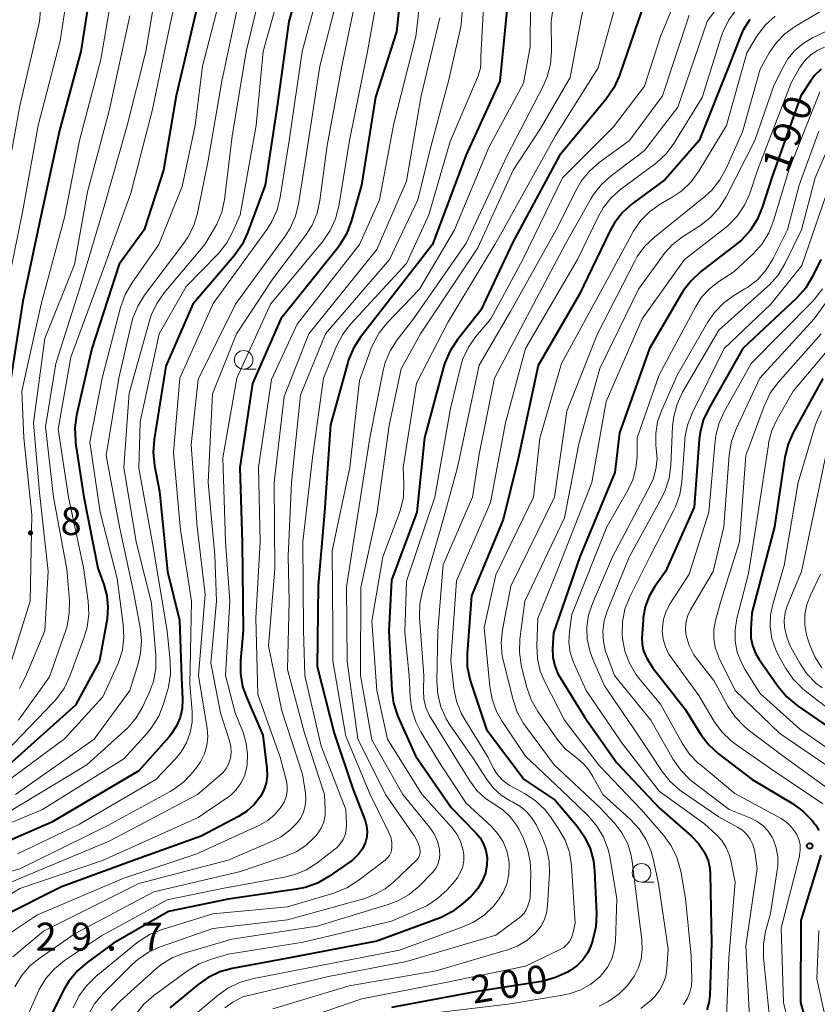
# Model space of a CAD drawing. Units: metres. Extents: x -72000 to -69999, y 27000 to 28500.
# Drawn here: x -71755 to -71648, y 27267 to 27399 of the extents above; entities that cross this region are included whole.
import ezdxf

# ---------------------------------------------------------------- set-up
doc = ezdxf.new("R2010")
doc.units = ezdxf.units.M
for name, color, linetype, lineweight in [('633100_広葉樹林', 7, 'Continuous', 13), ('710100_等高線(計曲線)', 7, 'Continuous', 40), ('710200_等高線(主曲線)', 7, 'Continuous', 13), ('731200_図化機測定による標高点', 7, 'Continuous', 40)]:
    doc.layers.add(name, color=color, linetype=linetype, lineweight=lineweight)
doc.styles.add('Style-WORKING', font='MS Gothic.ttf')

msp = doc.modelspace()

# ---------------------------------------------------------------- linework, layer by layer
at = {"layer": '633100_広葉樹林', "linetype": 'Continuous', "lineweight": 13}
for p, q in [((-71724.9, 27352.23), (-71723.23, 27352.23)), ((-71671.4, 27283.21), (-71669.73, 27283.21))]:
    msp.add_line(p, q, dxfattribs=at)
for centre in [(-71724.9, 27353.48), (-71671.4, 27284.46)]:
    msp.add_circle(centre, 1.25, dxfattribs=at)
at = {"layer": '710100_等高線(計曲線)', "linetype": 'Continuous', "lineweight": 40, "flags": 128}
for points, elevation in [([(-71715.62, 27410.38), (-71718.83, 27399), (-71720.38, 27387.62), (-71722.03, 27377), (-71724.38, 27370.58), (-71725.12, 27369), (-71726.18, 27367.5), (-71731.75, 27361), (-71735.35, 27352.65), (-71736.94, 27342.75), (-71737.07, 27341.01), (-71736.89, 27339.26), (-71736.22, 27335.78), (-71735.15, 27325), (-71733.55, 27318.45), (-71733.27, 27310.73), (-71733.13, 27307.84)], 240), ([(-71703.14, 27409), (-71704.37, 27397.63), (-71707.18, 27388.82), (-71709.06, 27377), (-71710.45, 27372.09), (-71711.07, 27370.46), (-71711.96, 27368.96), (-71712.26, 27368.57), (-71719.9, 27359), (-71723.7, 27350.3), (-71725.42, 27339), (-71725.09, 27328.91), (-71724.95, 27317.05), (-71725.33, 27313), (-71725.34, 27311.26), (-71725.04, 27309.54), (-71724.54, 27308.08), (-71722.32, 27303), (-71721.77, 27298.53), (-71721.74, 27297.53), (-71721.88, 27296.54), (-71722.19, 27295.59), (-71722.64, 27294.74), (-71723.47, 27293.66), (-71724.47, 27292.74), (-71725.58, 27292.04), (-71730.61, 27289.39), (-71739.97, 27286.03), (-71749.41, 27282.59), (-71757.25, 27278.61)], 230), ([(-71668.42, 27409), (-71672.35, 27397.65), (-71674.4, 27391.67), (-71675.11, 27390.07), (-71676.18, 27388.5), (-71682.44, 27381), (-71688.7, 27369.3), (-71693, 27360.16), (-71696.19, 27356.14), (-71697.15, 27354.69), (-71697.85, 27353.09), (-71698.02, 27352.52), (-71700.59, 27343), (-71701.63, 27333), (-71705, 27323.83), (-71705.37, 27317), (-71704.98, 27308.99), (-71704.75, 27307.27), (-71704.22, 27305.61), (-71704.12, 27305.39), (-71701.8, 27300.2), (-71697, 27293.26), (-71693.71, 27289.9), (-71693.11, 27289.16), (-71692.64, 27288.33), (-71692.33, 27287.44), (-71692.17, 27286.5), (-71692.18, 27285.54), (-71692.4, 27284.4), (-71692.81, 27283.32), (-71693.4, 27282.33), (-71694.15, 27281.45)], 210), ([(-71745, 27406.44), (-71746.82, 27395), (-71749.65, 27384.35), (-71752.15, 27373)], 260), ([(-71731.18, 27400.82), (-71733.96, 27389), (-71735.7, 27379), (-71738.28, 27371), (-71741.66, 27366.34), (-71745.34, 27355), (-71747.37, 27346.06), (-71747.61, 27344.33), (-71747.54, 27342.59), (-71747.51, 27342.32), (-71746.38, 27335), (-71744.53, 27325.47), (-71743.7, 27323.24), (-71743.29, 27321.75), (-71743.15, 27320.23), (-71743.28, 27318.65), (-71744.27, 27313), (-71747.5, 27307), (-71758.74, 27297)], 250), ([(-71689.48, 27401), (-71690.47, 27391), (-71695.03, 27380.97), (-71699.52, 27369), (-71704.18, 27363), (-71709.18, 27356.55), (-71710.12, 27355.08), (-71710.8, 27353.47), (-71710.9, 27353.12), (-71713.24, 27344.76), (-71714.04, 27333), (-71714.87, 27323.13), (-71715, 27312.2), (-71712.73, 27303.27), (-71710.24, 27295.76), (-71708.58, 27291.48), (-71708.38, 27290.77), (-71708.3, 27290.03), (-71708.35, 27289.3), (-71708.53, 27288.58), (-71708.56, 27288.5), (-71708.93, 27287.69)], 220), ([(-71656.85, 27399.28), (-71657.77, 27397.8), (-71658.19, 27396.84), (-71659.64, 27393), (-71663.63, 27383), (-71668.23, 27377.77), (-71672.64, 27374.47), (-71673.94, 27373.31)], 200), ([(-71647.25, 27392.59), (-71648.12, 27391.73), (-71648.67, 27391), (-71649.96, 27389), (-71653.83, 27378.17), (-71655.17, 27373.97), (-71655.84, 27372.36), (-71656.78, 27370.9), (-71657.96, 27369.61), (-71658.58, 27369.09), (-71663.46, 27365.32), (-71664.74, 27364.14), (-71665.8, 27362.76), (-71665.98, 27362.46), (-71670.34, 27355), (-71674.34, 27343.66), (-71675, 27338.31), (-71679.69, 27327), (-71683.25, 27316.75)], 190), ([(-71752.15, 27373), (-71754.61, 27361.39), (-71756.22, 27351)], 260), ([(-71673.94, 27373.31), (-71675.02, 27371.94), (-71675.66, 27370.79), (-71679.78, 27362.22), (-71685.29, 27352.71), (-71688.03, 27339.97), (-71689.99, 27332.01), (-71694.28, 27321.72), (-71694.85, 27313.99), (-71694.83, 27312.24), (-71694.5, 27310.53), (-71694.36, 27310.06), (-71692.24, 27303.76), (-71687.19, 27297), (-71683, 27294.24), (-71680.05, 27290.74), (-71679.05, 27289.31), (-71678.32, 27287.73), (-71677.87, 27286.05), (-71677.72, 27284.73), (-71677.47, 27278.94), (-71677.55, 27277.2), (-71677.93, 27275.5), (-71678.04, 27275.17), (-71678.22, 27274.65), (-71678.68, 27273.65), (-71679.31, 27272.74), (-71680.08, 27271.96), (-71681, 27271.31), (-71681.37, 27271.09), (-71682.95, 27270.35), (-71684.63, 27269.89), (-71684.86, 27269.85), (-71693.5, 27268.5), (-71705, 27266.32)], 200), ([(-71647.29, 27367), (-71648.41, 27364.68), (-71649.3, 27363.19), (-71650.44, 27361.86), (-71650.59, 27361.72), (-71657.78, 27355), (-71662.36, 27346.96), (-71663.09, 27345.38), (-71663.53, 27343.69), (-71663.65, 27342.75), (-71664.32, 27333.68), (-71668.15, 27325), (-71669.6, 27322.98), (-71670.36, 27321.68), (-71670.89, 27320.27), (-71671.17, 27318.79), (-71671.19, 27318.48), (-71671.34, 27316.02), (-71671.32, 27315.22), (-71671.17, 27314.45), (-71670.88, 27313.71), (-71670.67, 27313.33), (-71669.9, 27312.1), (-71665.54, 27306.46), (-71663.41, 27303.08), (-71662.35, 27301.69), (-71661.02, 27300.46), (-71656.51, 27297), (-71651.09, 27293.78), (-71649.68, 27292.76), (-71648.46, 27291.51), (-71648.07, 27291), (-71647.97, 27290.85), (-71647.55, 27290.16)], 180), ([(-71647, 27350.96), (-71650.99, 27343.72), (-71651.69, 27342.12), (-71652.12, 27340.38), (-71653.52, 27331), (-71656.54, 27319.46), (-71656.7, 27317.23), (-71656.68, 27316.13), (-71656.47, 27315.04), (-71656.07, 27314.02), (-71655.58, 27313.17), (-71653.02, 27309.51), (-71651.9, 27308.17), (-71650.48, 27306.99), (-71645, 27303.22)], 170), ([(-71683.25, 27316.75), (-71683.36, 27314.64), (-71683.32, 27313.47), (-71683.07, 27312.32), (-71682.63, 27311.23), (-71682.35, 27310.74), (-71679, 27305.35), (-71674.73, 27299.27), (-71669, 27293.2), (-71664.68, 27289.41), (-71663.72, 27288.41), (-71662.95, 27287.26), (-71662.88, 27287.12), (-71662.45, 27286.11), (-71662.21, 27285.04), (-71662.16, 27284.33), (-71661.97, 27275), (-71662.2, 27267.93), (-71662.32, 27266.96), (-71662.61, 27266.03)], 190), ([(-71733.13, 27307.84), (-71733.18, 27306.59), (-71733.45, 27305.37), (-71733.93, 27304.22), (-71734.59, 27303.17), (-71734.92, 27302.77), (-71739, 27298.16), (-71750.71, 27291.29), (-71757, 27288.55)], 240), ([(-71708.93, 27287.69), (-71709.44, 27286.97), (-71710.07, 27286.35), (-71710.41, 27286.09), (-71713.47, 27283.95), (-71714.98, 27283.07), (-71716.62, 27282.48), (-71717.78, 27282.24), (-71727, 27280.91), (-71735, 27279.27), (-71742.4, 27275), (-71745.96, 27272.41), (-71747.27, 27271.26), (-71748.37, 27269.91), (-71748.98, 27268.87), (-71751.05, 27264.81)], 220), ([(-71647.3, 27286.82), (-71649.96, 27278.04), (-71650, 27267), (-71647.55, 27258.45)], 180), ([(-71694.15, 27281.45), (-71694.33, 27281.29), (-71695.41, 27280.31), (-71696.8, 27279.26), (-71698.35, 27278.46), (-71698.68, 27278.33), (-71707, 27275.28), (-71718.71, 27273), (-71726.44, 27271.58), (-71728.12, 27271.12), (-71729.69, 27270.37), (-71731.01, 27269.45), (-71734.81, 27266.3)], 210)]:
    msp.add_lwpolyline(points, dxfattribs=dict(at, elevation=elevation))
at = {"layer": '710200_等高線(主曲線)', "linetype": 'Continuous', "lineweight": 13, "flags": 128}
for points, elevation in [([(-71681.7, 27412.3), (-71683.53, 27399), (-71683.49, 27395.01), (-71683.63, 27393.28), (-71684.07, 27391.59), (-71684.62, 27390.32), (-71689.47, 27381), (-71695, 27369.19), (-71702.06, 27359), (-71704.24, 27356.18), (-71705.18, 27354.71), (-71705.85, 27353.11)], 216), ([(-71694.49, 27411), (-71695.7, 27398.3), (-71697.36, 27391), (-71699.68, 27382.32), (-71701.48, 27375), (-71705.3, 27367), (-71713.89, 27357), (-71717.25, 27348.75), (-71718.47, 27337), (-71718.94, 27327.06), (-71718.79, 27321), (-71719, 27311.81), (-71716.74, 27303.26), (-71714.05, 27295), (-71713.94, 27293), (-71713.96, 27292.16), (-71714.14, 27291.33)], 224), ([(-71732.56, 27409), (-71735, 27397.56), (-71737.19, 27387), (-71740.09, 27375.91), (-71744.01, 27365), (-71748.14, 27353.86), (-71749.84, 27344.16)], 252), ([(-71719, 27406.74), (-71722.27, 27395), (-71723.23, 27385), (-71725.39, 27373), (-71726.34, 27370.75), (-71727.16, 27369.21), (-71728.23, 27367.84), (-71728.42, 27367.64), (-71732.63, 27363.37), (-71736.27, 27357), (-71738.84, 27345.16), (-71739, 27338.9), (-71737.18, 27328.82), (-71735.17, 27317), (-71734.77, 27312.93), (-71734.75, 27311.19), (-71735.03, 27309.47), (-71735.12, 27309.14), (-71735.7, 27307.18), (-71736.33, 27305.55), (-71737.24, 27304.06), (-71737.85, 27303.31), (-71741, 27299.79), (-71751.95, 27293), (-71764.66, 27287.69)], 242), ([(-71751.67, 27407), (-71752.36, 27399), (-71755, 27387.66), (-71757.28, 27375), (-71758.86, 27363.14), (-71759.98, 27353), (-71760.64, 27345), (-71760.14, 27333.86), (-71761.69, 27323)], 264), ([(-71747.97, 27407), (-71749.59, 27396.41), (-71752.56, 27385), (-71754.65, 27373.35), (-71756.74, 27363), (-71757.89, 27352.11), (-71758.51, 27343.49), (-71757.55, 27333)], 262), ([(-71700.55, 27407.45), (-71701.77, 27397), (-71704.69, 27385.31), (-71706.64, 27375), (-71709.31, 27369), (-71717.7, 27358.3), (-71721.18, 27350.82), (-71722.92, 27339), (-71722.67, 27329), (-71723.25, 27318.75), (-71723, 27308.44), (-71719.99, 27300.01), (-71719.19, 27296.97), (-71719.06, 27296.21), (-71719.07, 27295.44), (-71719.2, 27294.68), (-71719.47, 27293.96), (-71719.84, 27293.33), (-71720.67, 27292.33), (-71721.66, 27291.5), (-71722.85, 27290.81)], 228), ([(-71657, 27406.68), (-71662.55, 27399), (-71666.52, 27387.48), (-71671, 27381.64), (-71675.48, 27378.26), (-71676.78, 27377.1), (-71677.85, 27375.72), (-71678.19, 27375.17), (-71681.65, 27369), (-71685.92, 27361), (-71691.17, 27351), (-71693.22, 27340.78), (-71694.13, 27335), (-71698.08, 27325.92), (-71698.81, 27317), (-71698.93, 27310.23), (-71698.81, 27308.49), (-71698.39, 27306.8), (-71697.68, 27305.2), (-71697.16, 27304.36), (-71694.09, 27299.91), (-71692.2, 27297), (-71691.32, 27295.87), (-71690.26, 27294.91), (-71689.05, 27294.14), (-71688.75, 27294), (-71687.74, 27293.42), (-71686.84, 27292.67), (-71686.08, 27291.77), (-71685.54, 27290.86), (-71684.8, 27289.35), (-71684.17, 27287.72), (-71683.83, 27286.01), (-71683.79, 27284.39), (-71684.03, 27280.02), (-71684.17, 27279.04), (-71684.48, 27278.1), (-71684.94, 27277.23), (-71685.55, 27276.45), (-71685.68, 27276.32), (-71686.83, 27275.36), (-71688.12, 27274.61), (-71689.29, 27274.16), (-71699, 27271.26), (-71710.73, 27269.27), (-71721, 27266.14)], 204), ([(-71686.28, 27407), (-71686.39, 27395.61), (-71687.27, 27390.73), (-71691.94, 27382.06), (-71696.56, 27371), (-71701.27, 27363), (-71705.61, 27358.46), (-71706.7, 27357.1), (-71707.54, 27355.57), (-71707.8, 27354.91), (-71709.31, 27350.69), (-71710.63, 27339), (-71713, 27327.8), (-71712.89, 27317.11), (-71712.92, 27313), (-71711.17, 27302.83), (-71707.91, 27295), (-71705.41, 27289.97), (-71705.13, 27289.27)], 218), ([(-71714.13, 27405.87), (-71717.03, 27395), (-71718.74, 27383.26), (-71719.98, 27375.38), (-71720.4, 27373.69), (-71721.1, 27372.09), (-71721.76, 27371.05), (-71729, 27361.09), (-71733.48, 27351), (-71734.35, 27341), (-71733.41, 27330.59), (-71731.93, 27321), (-71732.15, 27309.85), (-71731.83, 27306.17), (-71731.84, 27304.73), (-71732.09, 27303.32), (-71732.58, 27301.97), (-71733.31, 27300.73), (-71734.07, 27299.8), (-71736.72, 27297), (-71747, 27291.01), (-71755.3, 27287)], 238), ([(-71736.27, 27405.73), (-71738.06, 27395), (-71740.59, 27385), (-71743.56, 27374.44), (-71746.99, 27363), (-71750.18, 27353), (-71751.55, 27344.45), (-71750.5, 27335), (-71748.7, 27325.3), (-71748.34, 27321.12), (-71748.35, 27319.38), (-71748.65, 27317.67), (-71748.86, 27316.99), (-71751, 27310.84), (-71755.17, 27305)], 254), ([(-71727, 27406.38), (-71730.46, 27393), (-71731.44, 27385), (-71733.17, 27376.83), (-71736.3, 27369), (-71739.95, 27363.8), (-71740.83, 27362.29), (-71741.46, 27360.55), (-71743.93, 27351), (-71745.61, 27342.39), (-71744.19, 27333), (-71741.93, 27324.07), (-71741.09, 27317.89), (-71741, 27316.15), (-71741.22, 27314.42), (-71741.74, 27312.75), (-71741.91, 27312.35)], 248), ([(-71721.88, 27406.12), (-71724.56, 27395), (-71726.43, 27383.57), (-71727.49, 27375.08), (-71727.86, 27373.37), (-71728.51, 27371.76), (-71728.82, 27371.2), (-71730.13, 27369), (-71735.59, 27362.52), (-71736.6, 27361.09), (-71737.33, 27359.51), (-71737.58, 27358.74), (-71740.28, 27349), (-71741.02, 27338.98), (-71739.35, 27329)], 244), ([(-71665, 27406.36), (-71668.86, 27397), (-71671, 27390.3), (-71675.17, 27384.83), (-71682.01, 27377.99), (-71687.35, 27367), (-71691.68, 27359), (-71693.68, 27356.61), (-71694.68, 27355.19), (-71695.41, 27353.61), (-71695.74, 27352.51), (-71697.08, 27346.92), (-71699.19, 27335), (-71703, 27323.69), (-71703.21, 27316.79), (-71702.65, 27311), (-71702.51, 27308.15), (-71702.28, 27306.42), (-71701.75, 27304.76), (-71701.08, 27303.43), (-71698.39, 27299), (-71695, 27293.84), (-71691.57, 27290.68), (-71690.7, 27289.71), (-71690, 27288.61), (-71689.51, 27287.41), (-71689.23, 27286.14), (-71689.18, 27285.64), (-71689.22, 27284.36), (-71689.47, 27283.11), (-71689.94, 27281.92), (-71690.61, 27280.83), (-71690.98, 27280.37), (-71691.31, 27279.99), (-71692.56, 27278.78)], 208), ([(-71742.24, 27405), (-71744.09, 27393.91), (-71746.96, 27383), (-71749, 27372.64), (-71752.12, 27361), (-71754.75, 27349.25), (-71754.47, 27343), (-71753.39, 27332.61), (-71753.63, 27321), (-71756.11, 27312.99), (-71756.76, 27311.38), (-71757.69, 27309.91), (-71758.86, 27308.61), (-71759.34, 27308.2), (-71765, 27303.59), (-71778.05, 27297.95), (-71787.19, 27294.81), (-71792.94, 27293.41), (-71793.74, 27293.14), (-71794.48, 27292.74), (-71795.14, 27292.21), (-71795.7, 27291.57), (-71796.12, 27290.88), (-71796.65, 27289.55)], 258), ([(-71709.29, 27404.71), (-71711.72, 27393), (-71713.68, 27382.32), (-71714.65, 27374.94), (-71715.03, 27373.24), (-71715.7, 27371.63), (-71716.58, 27370.23), (-71721, 27364.37), (-71725.87, 27357), (-71729.1, 27348.9), (-71729.66, 27337), (-71728.78, 27327.22), (-71728.56, 27321), (-71729.33, 27312.67), (-71728.03, 27305.97), (-71726.81, 27302.24), (-71726.62, 27301.45), (-71726.58, 27300.65), (-71726.67, 27299.85), (-71726.7, 27299.73), (-71726.92, 27299.08), (-71727.24, 27298.48), (-71727.66, 27297.94), (-71728, 27297.63), (-71731.13, 27295), (-71743, 27288.71), (-71753, 27284.56), (-71761.63, 27280.9)], 234), ([(-71711.78, 27404.22), (-71714.64, 27393), (-71716.5, 27381), (-71717.53, 27374.49), (-71717.95, 27372.8), (-71718.66, 27371.2), (-71719.33, 27370.14), (-71726.02, 27361), (-71731, 27350.85), (-71731.96, 27342.04), (-71731.17, 27331), (-71730.08, 27321.92), (-71730.97, 27311), (-71729.83, 27303.9), (-71729.74, 27302.74), (-71729.86, 27301.58), (-71730.18, 27300.45), (-71730.69, 27299.4), (-71731.18, 27298.69)], 236), ([(-71706.46, 27405), (-71708.25, 27395), (-71710.65, 27383), (-71712.11, 27374.15), (-71712.54, 27372.46), (-71713.26, 27370.87), (-71714.31, 27369.35), (-71721.3, 27361), (-71725.82, 27351), (-71727.7, 27340.3), (-71727.34, 27329), (-71726.76, 27321), (-71727.33, 27311), (-71726.03, 27305.97), (-71724.99, 27303.35), (-71724.55, 27301.92), (-71724.37, 27300.43), (-71724.45, 27298.93), (-71724.52, 27298.51), (-71724.81, 27297.47), (-71725.29, 27296.5)], 232), ([(-71725.39, 27402.61), (-71727.84, 27391), (-71729.68, 27380.32), (-71731.12, 27373.22), (-71731.62, 27371.55), (-71732.4, 27369.99), (-71732.94, 27369.19), (-71738.22, 27362.2)], 246), ([(-71692.53, 27403.47), (-71693, 27394.37), (-71693, 27393.49), (-71693.07, 27392.73), (-71693.26, 27392), (-71693.34, 27391.79), (-71697.11, 27382.89)], 222), ([(-71674.42, 27403), (-71677.24, 27392.76), (-71683, 27383.59), (-71689.99, 27371), (-71691.11, 27369)], 212), ([(-71679, 27402.08), (-71681, 27391.47), (-71685, 27384.6), (-71688.65, 27379), (-71693.42, 27368.58), (-71701.12, 27357), (-71703.72, 27352.28), (-71705.34, 27344.66)], 214), ([(-71645, 27401.75), (-71650.83, 27398.29), (-71652.14, 27397.35), (-71653.26, 27396.2)], 196), ([(-71639.11, 27401.97), (-71643.79, 27399), (-71648.38, 27396.82)], 194), ([(-71658.61, 27400.61), (-71659.65, 27399.22), (-71660.43, 27397.66), (-71660.69, 27396.94), (-71663.23, 27388.77), (-71667.04, 27382.62), (-71668.08, 27381.22), (-71669.35, 27380.03), (-71669.57, 27379.86), (-71674.16, 27376.45), (-71675.46, 27375.29), (-71676.54, 27373.92), (-71677.17, 27372.82), (-71680.02, 27367), (-71687, 27355.02), (-71689.68, 27345), (-71691.71, 27334.29), (-71696.27, 27323.73), (-71697.05, 27313), (-71696.63, 27309.25), (-71696.28, 27307.54), (-71695.64, 27305.92), (-71695.18, 27305.08), (-71692.01, 27299.99), (-71691.28, 27298.5), (-71690.81, 27297.72), (-71690.22, 27297.04), (-71689.52, 27296.47), (-71689.09, 27296.21), (-71687.13, 27295.15), (-71685.68, 27294.19), (-71684.41, 27292.99), (-71683.63, 27292), (-71682.54, 27290.39), (-71681.68, 27288.87), (-71681.1, 27287.22), (-71680.82, 27285.42), (-71680.3, 27277.7), (-71680.65, 27276.24), (-71680.82, 27275.72)], 202), ([(-71698.5, 27399.5), (-71701.03, 27389), (-71703, 27377.55), (-71707, 27368.35), (-71716.16, 27357), (-71719.45, 27348.55), (-71720.82, 27337), (-71720.7, 27325.3), (-71721.55, 27315), (-71719.75, 27306.25), (-71717, 27297.72), (-71716.59, 27295.17), (-71716.52, 27294.32), (-71716.61, 27293.46), (-71716.84, 27292.64), (-71717.22, 27291.87), (-71717.62, 27291.29), (-71718.69, 27290.18), (-71719.95, 27289.27), (-71721.02, 27288.72), (-71727, 27286.15), (-71739, 27283), (-71751.81, 27276.62), (-71755.93, 27273.16)], 226), ([(-71740.21, 27399.79), (-71742.97, 27387), (-71745.92, 27376.08), (-71747.67, 27366.33), (-71751.64, 27356.36), (-71753.18, 27345), (-71752.36, 27335.64), (-71751.18, 27325), (-71751.66, 27317), (-71754.24, 27310.82)], 256), ([(-71665, 27399.85), (-71668.58, 27389), (-71673.03, 27383), (-71677.09, 27380.02), (-71678.4, 27378.87), (-71679.49, 27377.51), (-71680.08, 27376.51), (-71682.89, 27371), (-71689, 27360), (-71693.24, 27352.76), (-71696.15, 27339), (-71698.34, 27331), (-71700.86, 27322.36), (-71701.21, 27320.65), (-71701.24, 27318.83), (-71700.67, 27311), (-71700.73, 27309), (-71700.66, 27307.85), (-71700.4, 27306.72), (-71699.94, 27305.66), (-71699.73, 27305.3), (-71696.28, 27299.72), (-71694.48, 27296.83), (-71693.53, 27295.55), (-71692.38, 27294.47), (-71691.11, 27293.63), (-71689.98, 27292.88), (-71689, 27291.94), (-71688.2, 27290.85), (-71687.91, 27290.33), (-71687.37, 27289.28), (-71686.72, 27287.66), (-71686.36, 27285.96)], 206), ([(-71653.4, 27399.72), (-71654.7, 27398.56), (-71655.78, 27397.19), (-71656.02, 27396.81), (-71657.22, 27394.78), (-71659.98, 27385), (-71663.68, 27378.87), (-71664.71, 27377.46), (-71665.97, 27376.25), (-71667.2, 27375.4), (-71668.88, 27374.42), (-71670.3, 27373.42), (-71671.53, 27372.18), (-71672.52, 27370.75), (-71672.65, 27370.51), (-71676.31, 27363.69), (-71682.17, 27353), (-71685.06, 27342.94), (-71685.94, 27335), (-71691, 27324.56), (-71692.54, 27317.46), (-71691.81, 27309.53), (-71691.5, 27307.81), (-71690.9, 27306.18), (-71690.17, 27304.89), (-71687, 27300.15), (-71681.25, 27294.75), (-71678.52, 27292.07), (-71677.39, 27290.75)], 198), ([(-71653.26, 27396.2), (-71654.21, 27394.79), (-71655.42, 27392.58), (-71657.81, 27384.19), (-71660.01, 27379.22), (-71660.85, 27377.69), (-71661.94, 27376.34), (-71662.88, 27375.48), (-71669.67, 27370.01), (-71670.93, 27368.8), (-71671.96, 27367.39), (-71672.3, 27366.77), (-71677.3, 27357), (-71681.44, 27346.56), (-71683.1, 27335), (-71688.98, 27323.02), (-71690.08, 27317.15), (-71690.26, 27315.41), (-71690.12, 27313.67), (-71689.96, 27312.88), (-71688.67, 27307.73), (-71688.11, 27306.08), (-71687.26, 27304.56), (-71687.01, 27304.21), (-71683.16, 27299), (-71677, 27293.26), (-71675, 27291.11), (-71674.03, 27289.86), (-71673.3, 27288.47), (-71672.82, 27286.98), (-71672.65, 27286.03), (-71671.73, 27278.27), (-71671.35, 27275.47), (-71671.29, 27274.15), (-71671.46, 27272.84), (-71671.85, 27271.57), (-71672.33, 27270.6), (-71673.26, 27269.29)], 196), ([(-71648.38, 27396.82), (-71649.65, 27396.07), (-71650.77, 27395.12), (-71651.71, 27393.98), (-71652.3, 27392.98), (-71653.61, 27390.39), (-71656.17, 27383), (-71660.03, 27375.41), (-71660.95, 27373.94), (-71662.12, 27372.64), (-71663.54, 27371.54), (-71665.89, 27370.02), (-71667.27, 27368.96), (-71668.44, 27367.67), (-71668.59, 27367.46), (-71671.82, 27363), (-71677, 27352.32), (-71679.81, 27342.19), (-71681.76, 27332.24), (-71687.11, 27321), (-71687.75, 27315.9), (-71687.82, 27314.16), (-71687.58, 27312.43), (-71687.52, 27312.17), (-71686.81, 27309.4), (-71686.23, 27307.75), (-71685.32, 27306.16), (-71682.73, 27302.45), (-71681.65, 27301.16), (-71680.25, 27300), (-71679.26, 27299.19), (-71678.42, 27298.21), (-71677.94, 27297.44), (-71676.6, 27295), (-71672.89, 27291.65), (-71671.7, 27290.38), (-71670.76, 27288.91), (-71670.08, 27287.31), (-71669.82, 27286.35), (-71669.09, 27283), (-71667.83, 27274.17), (-71667.98, 27271.58), (-71668.14, 27270.55), (-71668.47, 27269.56), (-71668.96, 27268.63), (-71669.61, 27267.81), (-71670.12, 27267.34), (-71671.5, 27266.18)], 194), ([(-71646.8, 27395.55), (-71647.76, 27395.12), (-71648.64, 27394.54), (-71649.4, 27393.81), (-71650.02, 27392.96), (-71650.13, 27392.77), (-71651.26, 27390.74), (-71655.81, 27379), (-71656.85, 27375.88), (-71657.55, 27374.29), (-71658.51, 27372.83), (-71659.72, 27371.57), (-71660.23, 27371.15), (-71665.62, 27367), (-71671.29, 27359), (-71676.13, 27347.87), (-71678.07, 27337), (-71682.67, 27325.33), (-71685.34, 27318.66), (-71685.48, 27315.05), (-71685.4, 27313.31), (-71685.01, 27311.61), (-71684.37, 27310.07), (-71681.75, 27305), (-71677.08, 27298.92), (-71671.46, 27293), (-71668.41, 27289.49), (-71667.39, 27288.07), (-71666.63, 27286.51), (-71666.13, 27284.67), (-71665.48, 27281), (-71664.72, 27273.28), (-71664.63, 27270.14), (-71664.68, 27269.23), (-71664.9, 27268.34), (-71665.26, 27267.5), (-71665.76, 27266.74)], 192), ([(-71647.42, 27389.57), (-71651.58, 27379), (-71653.63, 27372.18), (-71654.28, 27370.56), (-71655.19, 27369.08), (-71656.39, 27367.74), (-71659, 27365.31), (-71661, 27364.03), (-71662.25, 27363.06), (-71663.31, 27361.9), (-71664.11, 27360.65), (-71669, 27351.45), (-71671.99, 27343), (-71672, 27340.5), (-71672.14, 27338.89), (-71672.56, 27337.32), (-71673.26, 27335.84), (-71676.08, 27331), (-71680.76, 27319.24)], 188), ([(-71647.57, 27384.25), (-71650.19, 27377), (-71651.74, 27371), (-71653.69, 27367.11), (-71654.61, 27365.62), (-71655.77, 27364.32), (-71657.14, 27363.24), (-71657.49, 27363.02), (-71658.97, 27362.13), (-71660.38, 27361.11), (-71661.6, 27359.86), (-71662.51, 27358.53), (-71666.59, 27351.41), (-71668.73, 27346.61), (-71669.24, 27345.13), (-71669.49, 27343.58), (-71669.46, 27342.01), (-71669.41, 27341.56), (-71669.31, 27340.17), (-71669.46, 27338.78), (-71669.85, 27337.44), (-71670.24, 27336.59)], 186), ([(-71697.11, 27382.89), (-71699.98, 27373), (-71703, 27366.44), (-71710.49, 27358.33), (-71711.55, 27356.95), (-71712.4, 27355.32), (-71714.16, 27351), (-71715.64, 27340.36), (-71716.95, 27329), (-71716.87, 27317.13), (-71716.68, 27311), (-71714.48, 27301.52), (-71711.17, 27293), (-71711.09, 27290.94), (-71711.12, 27290.24), (-71711.27, 27289.57), (-71711.53, 27288.93), (-71711.91, 27288.35), (-71712.37, 27287.84), (-71712.64, 27287.62), (-71715.07, 27285.76), (-71716.55, 27284.83), (-71718.16, 27284.17), (-71719.39, 27283.87), (-71727.59, 27282.41), (-71735.19, 27280.81), (-71744.04, 27275.96), (-71749, 27272.65), (-71750.36, 27271.56), (-71751.51, 27270.24), (-71752.42, 27268.75), (-71752.64, 27268.28), (-71754.05, 27265)], 222), ([(-71646, 27382.77), (-71648.02, 27377.98), (-71649.9, 27371), (-71652.14, 27366.39), (-71653.03, 27364.89), (-71654.17, 27363.58), (-71654.48, 27363.29), (-71661, 27357.48), (-71665.87, 27349.12), (-71666.61, 27347.54), (-71667.07, 27345.86), (-71667.21, 27344.56), (-71667.46, 27339.3), (-71667.69, 27337.57), (-71668.22, 27335.91), (-71668.67, 27334.98), (-71673.06, 27326.94), (-71676.02, 27319.68), (-71676.43, 27318.36), (-71676.6, 27316.99), (-71676.53, 27315.6), (-71676.22, 27314.25), (-71676.1, 27313.91)], 184), ([(-71646.11, 27377), (-71649.84, 27366.16), (-71654.01, 27361), (-71660.27, 27355), (-71664.57, 27346.32), (-71665.21, 27344.7), (-71665.55, 27342.99), (-71665.59, 27342.57), (-71665.97, 27337.09), (-71666.24, 27335.36), (-71666.81, 27333.72), (-71667.08, 27333.15), (-71670.29, 27327), (-71672.98, 27321.58), (-71673.62, 27319.95), (-71673.96, 27318.24), (-71674, 27316.5), (-71673.97, 27316.14), (-71673.96, 27316), (-71673.64, 27314.3), (-71673.03, 27312.68), (-71672.14, 27311.2), (-71671.74, 27310.67), (-71668.84, 27307.16), (-71665.91, 27301.89), (-71664.93, 27300.44), (-71663.72, 27299.19), (-71663.57, 27299.06)], 182), ([(-71691.11, 27369), (-71697.41, 27358.59), (-71701.67, 27350.33), (-71703.44, 27339), (-71703.35, 27336.78), (-71703.42, 27335.03), (-71703.8, 27333.33), (-71703.98, 27332.83), (-71706.17, 27327), (-71707.66, 27318.34), (-71706.98, 27309), (-71705.54, 27302.46), (-71700.95, 27295.05), (-71696.89, 27290.54), (-71696.23, 27289.67), (-71695.74, 27288.7), (-71695.42, 27287.65), (-71695.31, 27286.94), (-71695.31, 27286.12), (-71695.44, 27285.31), (-71695.72, 27284.53), (-71696.13, 27283.82), (-71696.5, 27283.34), (-71697.55, 27282.17), (-71698.82, 27280.98), (-71700.28, 27280.03), (-71700.99, 27279.69), (-71705, 27277.94), (-71716.89, 27275.11), (-71727, 27273.49), (-71729.25, 27272.85), (-71730.88, 27272.23), (-71732.46, 27271.28), (-71737, 27267.93), (-71738.31, 27266.78), (-71739.4, 27265.42)], 212), ([(-71643.81, 27365), (-71648.19, 27359), (-71655.49, 27351), (-71658.68, 27344.2), (-71659.28, 27342.56), (-71659.6, 27340.7), (-71660.33, 27331), (-71661.78, 27325), (-71664.82, 27319.85), (-71665.18, 27319.09), (-71665.41, 27318.27), (-71665.49, 27317.43), (-71665.42, 27316.59), (-71665.39, 27316.39), (-71664.98, 27315.05), (-71664.35, 27313.81), (-71663.83, 27313.07), (-71661.67, 27310.33), (-71659.77, 27306.88), (-71658.8, 27305.43), (-71657.6, 27304.17), (-71657.03, 27303.71), (-71652.05, 27299.95), (-71645.21, 27295)], 176), ([(-71647.06, 27363.03), (-71648.12, 27361.64), (-71648.37, 27361.38), (-71656.65, 27353), (-71660.25, 27346.58), (-71660.96, 27344.99), (-71661.39, 27343.3), (-71661.48, 27342.57), (-71662.33, 27333), (-71665, 27324.63), (-71667.54, 27320.68), (-71668.08, 27319.66), (-71668.43, 27318.57), (-71668.59, 27317.43), (-71668.6, 27317), (-71668.48, 27315.91), (-71668.18, 27314.85), (-71667.7, 27313.87), (-71667.38, 27313.39), (-71663.68, 27308.32), (-71661.61, 27304.84), (-71660.6, 27303.43), (-71659.35, 27302.21), (-71658.77, 27301.77), (-71653.75, 27298.25), (-71647, 27293.75)], 178), ([(-71738.22, 27362.2), (-71739.14, 27360.72), (-71739.8, 27359.11), (-71739.98, 27358.42), (-71741.69, 27351), (-71743.38, 27340.62), (-71741.61, 27331), (-71739.73, 27322.27), (-71738.81, 27317.45), (-71738.63, 27315.72), (-71738.76, 27313.98), (-71739.08, 27312.62), (-71740.2, 27309), (-71745, 27302.43), (-71755.59, 27295)], 246), ([(-71641.13, 27361), (-71651, 27349.25), (-71653.11, 27345.58), (-71653.85, 27344), (-71654.3, 27342.32), (-71654.34, 27342.05), (-71655.69, 27333), (-71657, 27324.73), (-71658.56, 27318.69), (-71658.81, 27317.17), (-71658.79, 27315.64), (-71658.51, 27314.13), (-71657.97, 27312.7), (-71657.47, 27311.78), (-71655.43, 27308.57), (-71650.16, 27303.84), (-71645, 27300.23)], 172), ([(-71647.23, 27357), (-71653.05, 27350.39), (-71654.08, 27348.99), (-71654.91, 27347.26), (-71657.38, 27340.62), (-71658.24, 27329), (-71660.75, 27321), (-71661.46, 27318.42), (-71661.68, 27317.21), (-71661.68, 27315.97), (-71661.47, 27314.76), (-71661.06, 27313.6), (-71660.98, 27313.44), (-71658.8, 27309)], 174), ([(-71705.85, 27353.11), (-71706.13, 27352.05), (-71707.95, 27343), (-71709.6, 27332.4), (-71711.05, 27322.95), (-71711, 27312.88), (-71709.53, 27302.47), (-71705.84, 27295), (-71701.92, 27289.39), (-71701.52, 27288.69), (-71701.25, 27287.94), (-71701.19, 27287.7), (-71701.16, 27287.41), (-71701.17, 27287.11), (-71701.24, 27286.83), (-71701.36, 27286.56), (-71701.52, 27286.31), (-71701.68, 27286.14), (-71704.75, 27283.2), (-71705.86, 27282.31), (-71707.22, 27281.58), (-71708.61, 27281)], 216), ([(-71647.2, 27346.62), (-71647.92, 27345.03), (-71648.05, 27344.63), (-71650.35, 27337), (-71652.19, 27325.81), (-71653.71, 27320.74), (-71654.04, 27319.18), (-71654.08, 27317.58), (-71653.85, 27315.99), (-71653.35, 27314.47), (-71652.92, 27313.59), (-71652, 27311.97), (-71651.02, 27310.53), (-71649.8, 27309.29), (-71649.38, 27308.94), (-71644.67, 27305.33)], 168), ([(-71705.34, 27344.66), (-71706.97, 27333), (-71709.14, 27322.86), (-71709.21, 27311), (-71707.66, 27302.34), (-71703.48, 27295), (-71699.91, 27290.6), (-71699.29, 27289.69), (-71698.84, 27288.69), (-71698.57, 27287.62), (-71698.55, 27287.45), (-71698.52, 27286.82), (-71698.6, 27286.2), (-71698.79, 27285.6), (-71699.08, 27285.04), (-71699.47, 27284.54), (-71699.58, 27284.42), (-71701.32, 27282.68), (-71702.66, 27281.56), (-71704.16, 27280.69), (-71705.47, 27280.19), (-71715, 27277.27), (-71726.48, 27275.52), (-71732.91, 27273.64), (-71734.53, 27273.01), (-71736.02, 27272.11), (-71736.81, 27271.46), (-71741.52, 27267.2), (-71742.71, 27265.93)], 214), ([(-71749.84, 27344.16), (-71748.47, 27335), (-71746.46, 27325.54), (-71745.82, 27321), (-71745.73, 27319.26), (-71745.95, 27317.53), (-71746.34, 27316.18), (-71748.27, 27310.91), (-71749.01, 27309.33), (-71750.01, 27307.9), (-71750.47, 27307.4), (-71757, 27300.65)], 252), ([(-71646.14, 27342.8), (-71647.79, 27335), (-71649.9, 27325), (-71651.79, 27320.39), (-71652.08, 27319.44), (-71652.2, 27318.46), (-71652.16, 27317.51), (-71651.87, 27316.18), (-71651.35, 27314.92), (-71651.25, 27314.72), (-71650.12, 27312.67), (-71649.14, 27311.23), (-71647.93, 27309.97), (-71647.11, 27309.33)], 166), ([(-71670.24, 27336.59), (-71675.32, 27327), (-71678, 27320.7), (-71678.51, 27319.15), (-71678.74, 27317.54), (-71678.69, 27315.91), (-71678.35, 27314.32), (-71677.98, 27313.31), (-71676.38, 27309.62), (-71671.83, 27303), (-71668.62, 27298.11), (-71667.54, 27296.74), (-71666.24, 27295.58), (-71665.91, 27295.35), (-71661, 27291.99), (-71658.48, 27290.61), (-71657.82, 27290.18), (-71657.25, 27289.63), (-71656.78, 27288.99), (-71656.43, 27288.28), (-71656.21, 27287.52), (-71656.16, 27287.26), (-71655.84, 27285), (-71657.38, 27274.62), (-71656.89, 27265)], 186), ([(-71739.35, 27329), (-71737.3, 27320.7), (-71736.72, 27313.67), (-71736.73, 27311.93), (-71737.04, 27310.21), (-71737.65, 27308.58), (-71738.47, 27306.82), (-71739.35, 27305.32), (-71740.48, 27303.99), (-71740.83, 27303.65), (-71746.01, 27299), (-71757, 27292.36)], 244), ([(-71647.34, 27324.66), (-71648.69, 27321.83), (-71649.16, 27320.55), (-71649.41, 27319.2), (-71649.42, 27317.84), (-71649.19, 27316.49), (-71649.06, 27316.02), (-71648.75, 27315.08), (-71648.07, 27313.5), (-71647.13, 27312.06)], 164), ([(-71680.76, 27319.24), (-71681.08, 27316.92), (-71681.15, 27315.51), (-71680.97, 27314.11), (-71680.55, 27312.75), (-71680.43, 27312.48), (-71678.86, 27309), (-71674.05, 27301.95), (-71669, 27295.43), (-71662.94, 27291.06), (-71661.37, 27289.63), (-71660.61, 27288.8), (-71660.01, 27287.85), (-71659.58, 27286.81), (-71659.4, 27286.11), (-71658.82, 27283.18), (-71659.64, 27273), (-71659.98, 27265.07)], 188), ([(-71676.1, 27313.91), (-71675.02, 27311), (-71670.15, 27305), (-71667.12, 27299.69), (-71666.13, 27298.26), (-71664.91, 27297.02), (-71664.45, 27296.66), (-71659.6, 27293), (-71656.69, 27291.83), (-71655.82, 27291.38), (-71655.04, 27290.8), (-71654.37, 27290.08), (-71653.84, 27289.26), (-71653.71, 27289), (-71653.28, 27287.82), (-71653.06, 27286.59), (-71653.06, 27285.34), (-71653.13, 27284.82), (-71654.06, 27279), (-71654.7, 27276.57), (-71654.99, 27274.86), (-71654.98, 27273.08), (-71654.2, 27265)], 184), ([(-71741.91, 27312.35), (-71743.85, 27308.15), (-71749, 27302.5), (-71759.05, 27295.09)], 248), ([(-71754.24, 27310.82), (-71755.05, 27309.28)], 256), ([(-71658.8, 27309), (-71652.78, 27303.22), (-71646.62, 27299), (-71640.26, 27293.74), (-71638.2, 27291.05), (-71637.89, 27290.56), (-71637.67, 27290.02), (-71637.55, 27289.45), (-71637.53, 27288.91), (-71637.6, 27288.37), (-71637.77, 27287.85), (-71637.81, 27287.75), (-71641.77, 27279.14), (-71642.35, 27277.5), (-71642.66, 27275.63), (-71643.11, 27268.89), (-71641, 27259.33)], 174), ([(-71731.18, 27298.69), (-71731.73, 27297.99), (-71732.93, 27296.72), (-71734.32, 27295.68), (-71734.8, 27295.4), (-71743.17, 27290.83), (-71755, 27285), (-71761.63, 27283.05)], 236), ([(-71663.57, 27299.06), (-71658.86, 27295.14), (-71652.63, 27291.75), (-71651.87, 27291.25), (-71651.21, 27290.62), (-71650.68, 27289.89), (-71650.52, 27289.61), (-71650.24, 27288.95), (-71650.08, 27288.26), (-71650.04, 27287.55), (-71650.13, 27286.84), (-71650.16, 27286.7), (-71652.61, 27277), (-71652.31, 27267), (-71650.54, 27259.74)], 182), ([(-71725.29, 27296.5), (-71725.92, 27295.63), (-71726.69, 27294.88), (-71727.09, 27294.58), (-71731, 27291.9), (-71743.88, 27286.12), (-71755, 27282.34), (-71762.25, 27277.82)], 232), ([(-71714.14, 27291.33), (-71714.45, 27290.54), (-71714.89, 27289.82), (-71715.16, 27289.5), (-71715.41, 27289.22), (-71716.54, 27288.15), (-71717.84, 27287.29), (-71719.27, 27286.68), (-71725.35, 27284.65), (-71737, 27281.9), (-71747.56, 27276.28), (-71752.29, 27273.03), (-71753.64, 27271.93), (-71754.77, 27270.6), (-71755.66, 27269.1)], 224), ([(-71722.85, 27290.81), (-71731.18, 27287), (-71741, 27283.76), (-71752.62, 27278.81), (-71757.33, 27275.66)], 228), ([(-71677.39, 27290.75), (-71676.5, 27289.24), (-71675.89, 27287.61), (-71675.67, 27286.59), (-71674.73, 27281), (-71674.91, 27275.26), (-71675.06, 27274.05), (-71675.41, 27272.87), (-71675.96, 27271.78), (-71676.7, 27270.8), (-71677, 27270.48), (-71678.2, 27269.49), (-71679.55, 27268.72), (-71681.01, 27268.2), (-71681.77, 27268.04), (-71689, 27266.81), (-71700.56, 27265.44)], 198), ([(-71705.13, 27289.27), (-71704.99, 27288.54), (-71704.96, 27287.92), (-71705.01, 27287.52), (-71705.13, 27287.14), (-71705.31, 27286.79), (-71705.55, 27286.47), (-71705.86, 27286.18), (-71709.53, 27283.37), (-71711.01, 27282.44), (-71712.77, 27281.73), (-71719, 27279.88), (-71729.06, 27278.94), (-71735.85, 27276.85), (-71737.47, 27276.19), (-71738.95, 27275.27), (-71739.25, 27275.03), (-71744.8, 27270.49), (-71746.05, 27269.27), (-71747.07, 27267.85), (-71747.82, 27266.28)], 218), ([(-71686.36, 27285.96), (-71686.29, 27284.45), (-71686.39, 27281), (-71686.69, 27280), (-71686.9, 27279.49), (-71687.19, 27279.03), (-71687.56, 27278.62), (-71687.84, 27278.38), (-71691, 27276.08), (-71703, 27272.52), (-71713.48, 27270.52), (-71725, 27267.79), (-71726.37, 27267.03), (-71727.43, 27266.31)], 206), ([(-71708.61, 27281), (-71719, 27278.11), (-71729.04, 27276.96), (-71736.11, 27274.49), (-71737.7, 27273.77), (-71739.14, 27272.79), (-71739.88, 27272.12), (-71743.83, 27268.17), (-71744.95, 27266.84), (-71745.82, 27265.33)], 216), ([(-71692.56, 27278.78), (-71694.01, 27277.81), (-71695.42, 27277.17), (-71703.93, 27274.07), (-71715, 27271.88), (-71723.78, 27270.18), (-71725.46, 27269.7), (-71727.02, 27268.93), (-71728.3, 27268.02), (-71733, 27264.09)], 208), ([(-71680.82, 27275.72), (-71681.09, 27275.23), (-71681.43, 27274.8), (-71681.85, 27274.43), (-71682.35, 27274.12), (-71687, 27271.88), (-71698.43, 27269.57), (-71709, 27267.48), (-71718.68, 27264.16)], 202), ([(-71647.53, 27276.7), (-71647.83, 27270.17), (-71645.78, 27261)], 178), ([(-71673.26, 27269.29), (-71674.41, 27268.16), (-71675.73, 27267.25), (-71675.99, 27267.11), (-71677.1, 27266.53)], 196)]:
    msp.add_lwpolyline(points, dxfattribs=dict(at, elevation=elevation))
at = {"layer": '731200_図化機測定による標高点', "linetype": 'Continuous', "lineweight": 40}
msp.add_circle((-71648.77, 27288.07, 181.3), 0.375, dxfattribs=at)

# ---------------------------------------------------------------- texts
at = {"layer": '710100_等高線(計曲線)', "linetype": 'Continuous', "lineweight": 40, "style": 'Style-WORKING'}
for s, rotation, p in [('0', 70, (-71649.2, 27385.45, -10)), ('9', 70, (-71650.48, 27381.92, -10)), ('1', 70, (-71651.76, 27378.4, -10)), ('0', 9, (-71690.3, 27267.42, -10)), ('0', 9, (-71686.59, 27268, -10)), ('2', 9, (-71694, 27266.83, -10))]:
    msp.add_text(s, height=3.75, rotation=rotation, dxfattribs=at).set_placement(p)
at = {"layer": '731200_図化機測定による標高点', "linetype": 'Continuous', "lineweight": 40, "style": 'Style-WORKING'}
for s, p in [('8', (-71749.53, 27329.91, -10)), ('.', (-71754.28, 27329.91, -10)), ('2', (-71752.88, 27273.99, -10)), ('9', (-71748.13, 27273.99, -10)), ('7', (-71738.63, 27273.99, -10)), ('.', (-71743.38, 27273.99, -10))]:
    msp.add_text(s, height=3.75, dxfattribs=at).set_placement(p)

doc.saveas('drawing.dxf')
